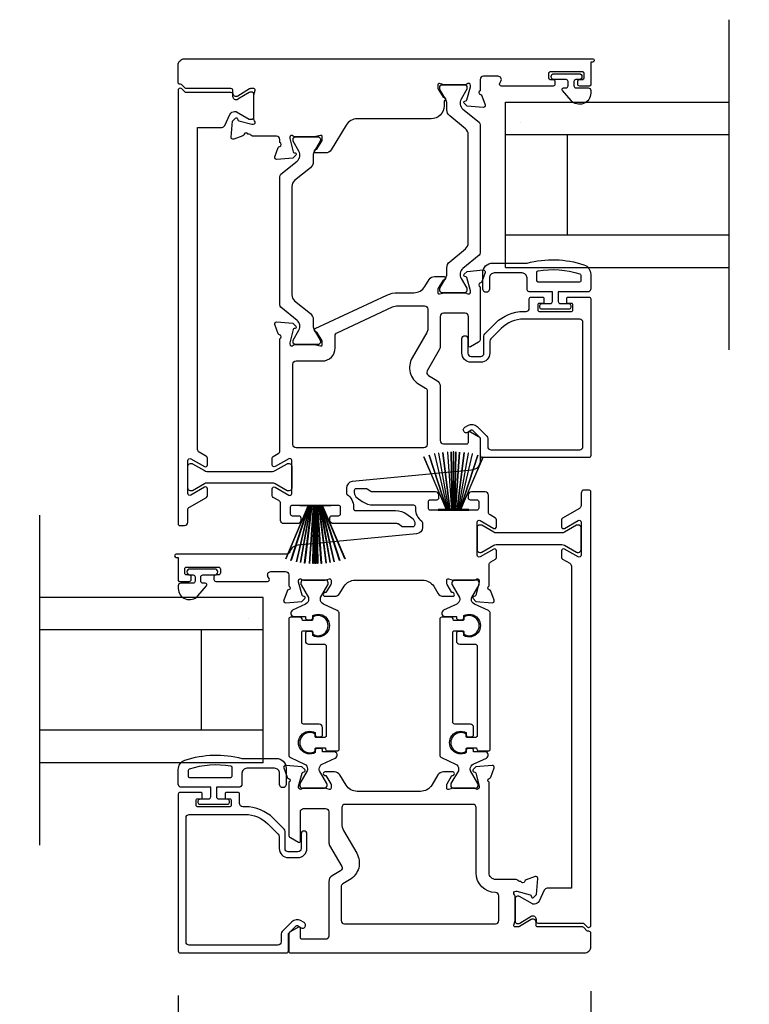
# Model space of a CAD drawing. Extents: x 3 to 309, y -731 to -665.
# Drawn here: x 280 to 285, y -706 to -700 of the extents above; entities that cross this region are included whole.
import ezdxf

# ---------------------------------------------------------------- set-up
doc = ezdxf.new("R2010")
doc.units = 0
doc.header["$LTSCALE"] = 2
doc.header["$MEASUREMENT"] = 0
doc.header["$PDMODE"] = 3
doc.layers.get('0').update_dxf_attribs({"linetype": 'CONTINUOUS'})
doc.layers.get('DEFPOINTS').update_dxf_attribs({"color": 3, "linetype": 'CONTINUOUS'})
doc.layers.add('Dim', color=7, linetype='CONTINUOUS')
doc.styles.get("Standard").update_dxf_attribs({"font": 'arial.ttf'})
doc.dimstyles.new('STANDARD 1.5', dxfattribs={"dimtxt": 0.36, "dimasz": 0.45, "dimexe": 0.09375, "dimexo": 0.27, "dimgap": 0.135, "dimtad": 0, "dimdec": 4, "dimzin": 0, "dimdsep": 46, "dimlunit": 4, "dimtxsty": 'Standard', "dimcen": 0, "dimadec": 0, "dimazin": 0, "dimtfac": 1, "dimtdec": 4, "dimtofl": 0, "dimtmove": 0, "dimatfit": 3, "dimfxl": 1, "dimtolj": 1, "dimtzin": 0, "dimarcsym": 0})

# ---------------------------------------------------------------- blocks, each defined once
blk = doc.blocks.new('*D272')
at = {"layer": 'DEFPOINTS', "color": 0, "transparency": 16777216}
for p in [(279.5273, -706.0889), (281.4477, -706.1164), (281.4477, -710.4186)]:
    blk.add_point(p, dxfattribs=at)
at = {"layer": 'Dim', "color": 0, "lineweight": -2, "transparency": 16777216}
for p, q in [((279.5273, -706.3589), (279.5273, -710.5124)), ((281.4477, -706.3864), (281.4477, -710.5124)), ((279.0773, -710.4186), (278.6273, -710.4186)), ((281.8977, -710.4186), (282.3477, -710.4186))]:
    blk.add_line(p, q, dxfattribs=at)
at = {"layer": 'Dim', "color": 0, "transparency": 16777216}
for points in [[(279.0773, -710.3436), (279.0773, -710.4936), (279.5273, -710.4186)], [(281.8977, -710.3436), (281.8977, -710.4936), (281.4477, -710.4186)]]:
    blk.add_solid(points, dxfattribs=at)
at = {"layer": 'Dim', "color": 0, "transparency": 16777216, "insert": (280.4875, -710.4186), "char_height": 0.36, "attachment_point": 5}
blk.add_mtext('\\A1;D.L.O.', dxfattribs=at)
blk = doc.blocks.new('*D281')
at = {"layer": 'DEFPOINTS', "color": 0, "transparency": 16777216}
for p in [(281.4477, -706.1164), (283.9471, -706.0889), (283.9471, -710.4186)]:
    blk.add_point(p, dxfattribs=at)
at = {"layer": 'Dim', "color": 0, "lineweight": -2, "transparency": 16777216}
for p, q in [((283.9471, -706.3589), (283.9471, -710.5124)), ((281.4477, -706.3864), (281.4477, -710.5124)), ((281.8977, -710.4186), (282.2212, -710.4186)), ((283.4971, -710.4186), (283.1736, -710.4186))]:
    blk.add_line(p, q, dxfattribs=at)
at = {"layer": 'Dim', "color": 0, "transparency": 16777216}
for points in [[(281.8977, -710.3436), (281.8977, -710.4936), (281.4477, -710.4186)], [(283.4971, -710.3436), (283.4971, -710.4936), (283.9471, -710.4186)]]:
    blk.add_solid(points, dxfattribs=at)
at = {"layer": 'Dim', "color": 0, "transparency": 16777216, "insert": (282.6974, -710.4186), "char_height": 0.36, "attachment_point": 5}
blk.add_mtext('\\A1;2{\\H1x;\\S1/2;}"', dxfattribs=at)
blk = doc.blocks.new('*D282')
at = {"layer": 'DEFPOINTS', "color": 0, "transparency": 16777216}
for p in [(285.8675, -703.1162), (283.9471, -706.0889), (285.8675, -710.4186)]:
    blk.add_point(p, dxfattribs=at)
at = {"layer": 'Dim', "color": 0, "lineweight": -2, "transparency": 16777216}
for p, q in [((285.8675, -703.3862), (285.8675, -710.5124)), ((283.9471, -706.3589), (283.9471, -710.5124)), ((283.4971, -710.4186), (283.0471, -710.4186)), ((286.3175, -710.4186), (286.7675, -710.4186))]:
    blk.add_line(p, q, dxfattribs=at)
at = {"layer": 'Dim', "color": 0, "transparency": 16777216}
for points in [[(283.4971, -710.3436), (283.4971, -710.4936), (283.9471, -710.4186)], [(286.3175, -710.3436), (286.3175, -710.4936), (285.8675, -710.4186)]]:
    blk.add_solid(points, dxfattribs=at)
at = {"layer": 'Dim', "color": 0, "transparency": 16777216, "insert": (284.9073, -710.4186), "char_height": 0.36, "attachment_point": 5}
blk.add_mtext('\\A1;D.L.O.', dxfattribs=at)
blk = doc.blocks.new('A$C6E241AF7')
for p, q in [((0, 1), (1.353, 1)), ((0, 0.804), (0, 1)), ((0.0893, 0.875), (0.0893, 0.875)), ((0, 0.804), (1.353, 0.804)), ((0, 0.196), (0, 0.804)), ((0.375, 0.196), (0.375, 0.804)), ((0, 0.196), (1.353, 0.196)), ((0, 0), (0, 0.196)), ((0, 0), (1.353, 0))]:
    blk.add_line(p, q)
blk = doc.blocks.new('A$C33282C36')
for p, q in [((0.3851, 1.1006), (0.5212, 0.78)), ((0.5223, 0.78), (0.3861, 1.1009)), ((0.417, 1.1103), (0.5243, 0.78)), ((0.5254, 0.78), (0.418, 1.1105)), ((0.4506, 1.1183), (0.5287, 0.78)), ((0.5298, 0.78), (0.4516, 1.1185)), ((0.4745, 1.1227), (0.5349, 0.78)), ((0.5359, 0.78), (0.4755, 1.1229)), ((0.4996, 1.1262), (0.5421, 0.78)), ((0.5431, 0.78), (0.5006, 1.1263)), ((0.5286, 1.1288), (0.553, 0.78)), ((0.554, 0.78), (0.5296, 1.1289)), ((0.5505, 1.1298), (0.5566, 0.78)), ((0.5576, 0.78), (0.5515, 1.1298)), ((0.5625, 1.13), (0.5625, 0.78)), ((0.5675, 0.78), (0.5675, 1.13)), ((0.5785, 1.1298), (0.5724, 0.78)), ((0.5734, 0.78), (0.5795, 1.1298)), ((0.6004, 1.1289), (0.576, 0.78)), ((0.577, 0.78), (0.6014, 1.1288)), ((0.6294, 1.1263), (0.5869, 0.78)), ((0.5879, 0.78), (0.6304, 1.1262)), ((0.6545, 1.1229), (0.5941, 0.78)), ((0.5951, 0.78), (0.6555, 1.1227)), ((0.6784, 1.1185), (0.6002, 0.78)), ((0.6013, 0.78), (0.6794, 1.1183)), ((0.712, 1.1105), (0.6047, 0.78)), ((0.6057, 0.78), (0.713, 1.1103)), ((0.7439, 1.1009), (0.6077, 0.78)), ((0.6088, 0.78), (0.7449, 1.1006)), ((0.4716, 0.78), (0.4716, 0.7768)), ((0.5212, 0.78), (0.4716, 0.78)), ((0.4716, 0.7768), (0.6584, 0.7768)), ((0.5243, 0.78), (0.5223, 0.78)), ((0.5287, 0.78), (0.5254, 0.78)), ((0.5349, 0.78), (0.5298, 0.78)), ((0.5421, 0.78), (0.5359, 0.78)), ((0.553, 0.78), (0.5431, 0.78)), ((0.5566, 0.78), (0.554, 0.78)), ((0.5625, 0.78), (0.5576, 0.78)), ((0.5724, 0.78), (0.5675, 0.78)), ((0.576, 0.78), (0.5734, 0.78)), ((0.5869, 0.78), (0.577, 0.78)), ((0.5941, 0.78), (0.5879, 0.78)), ((0.6002, 0.78), (0.5951, 0.78)), ((0.6047, 0.78), (0.6013, 0.78)), ((0.6077, 0.78), (0.6057, 0.78)), ((0.6584, 0.78), (0.6088, 0.78)), ((0.6584, 0.7768), (0.6584, 0.78))]:
    blk.add_line(p, q)
for start, end in [(108.46207, 108.56379), (105.0854, 105.18693), (101.57763, 101.67907), (99.11564, 99.21706), (96.54752, 96.64893), (93.58838, 93.68979), (91.36791, 91.46932), (89.74648, 90.25352), (88.53068, 88.63209), (86.31021, 86.41162), (83.35107, 83.45248), (80.78294, 80.88436), (78.32093, 78.42237), (74.81307, 74.9146), (71.43621, 71.53793)]:
    blk.add_arc((0.565, 0.565), 0.565, start, end)

msp = doc.modelspace()

# ---------------------------------------------------------------- linework, layer by layer
for p, q in [((284.78396, -702.47605), (284.78396, -700.47605)), ((280.61015, -705.47605), (280.61015, -703.47605))]:
    msp.add_line(p, q)
for points in [[(283.94642, -700.8702, -0.4142136), (283.93854, -700.87807), (283.87949, -700.87807, -0.4142136), (283.86768, -700.86626), (283.86768, -700.85051, -0.4142136), (283.87949, -700.8387), (283.89524, -700.8387, 0.4142136), (283.90705, -700.82689), (283.90705, -700.80327, 0.4142136), (283.89524, -700.79146), (283.70232, -700.79146, 0.4142136), (283.69051, -700.80327), (283.69051, -700.82689, 0.4142136), (283.70232, -700.8387), (283.71807, -700.8387, -0.4142136), (283.72988, -700.85051), (283.72988, -700.86626, -0.4142136), (283.71807, -700.87807), (283.40601, -700.87807, -0.5773503), (283.39579, -700.86035), (283.40261, -700.84854, 0.5773503), (283.38556, -700.81902), (283.29681, -700.81902, 0.4142136), (283.27713, -700.8387), (283.27713, -700.90591, 0.7927096), (283.27804, -700.9289, -0.2637247), (283.28691, -700.93645), (283.30712, -700.992, -0.5486188), (283.295, -701.0078), (283.19758, -700.99928), (283.18022, -700.98192, -0.5773503), (283.18375, -700.96875), (283.19041, -700.96696, 0.2679492), (283.19598, -700.9614), (283.21729, -700.88186), (283.21729, -700.87399, 0.6885003), (283.19667, -700.86612, -0.2134218), (283.18787, -700.87005), (283.06081, -700.87005, -0.0632542), (283.05884, -700.8698), (283.03028, -700.86243, 0.4903144), (283.02044, -700.87005), (283.02044, -700.89057, 0.1378721), (283.02217, -700.89673), (283.05229, -700.94607, -0.3610894), (283.06418, -700.95014), (283.06624, -700.9535, -0.5810542), (283.05797, -700.96847), (283.05797, -700.99801, -0.4142136), (282.97923, -701.07675), (282.53209, -701.07675, 0.2614126), (282.46488, -701.11446), (282.37351, -701.26415, -0.2614126), (282.33991, -701.28301), (282.28249, -701.28301, -0.5855191), (282.27409, -701.26804), (282.27614, -701.26468, -0.3610885), (282.28804, -701.2606), (282.31816, -701.21126, 0.1378683), (282.31989, -701.2051), (282.31989, -701.18459, 0.4903144), (282.31004, -701.17696), (282.28148, -701.18434, -0.0632542), (282.27952, -701.18459), (282.15245, -701.18459, -0.2134218), (282.14365, -701.18065, 0.6885003), (282.12304, -701.18852), (282.12304, -701.1964), (282.14435, -701.27593, 0.2679492), (282.14991, -701.2815), (282.15657, -701.28328, -0.5773503), (282.1601, -701.29645), (282.14274, -701.31381), (282.04532, -701.32234, -0.5486188), (282.0332, -701.30653), (282.05341, -701.25099, -0.2637247), (282.06228, -701.24343, 0.7927096), (282.0632, -701.22045), (282.0632, -701.20076, 0.4142136), (282.04351, -701.18108), (281.89861, -701.18108, -0.2679492), (281.88839, -701.17517, 0.2679492), (281.87816, -701.16927), (281.87028, -701.16927, 0.7927919), (281.8473, -701.17018, -0.2637247), (281.83974, -701.17905), (281.7842, -701.19926, -0.5486186), (281.76839, -701.18713), (281.77692, -701.08972), (281.79428, -701.07236, -0.5773503), (281.80745, -701.07589), (281.80923, -701.08254, 0.2679492), (281.8148, -701.08811), (281.89433, -701.10942), (281.90221, -701.10942, 0.6885003), (281.91008, -701.08881, -0.2134218), (281.90614, -701.08), (281.90614, -700.93405, -0.0632542), (281.90639, -700.93208), (281.91377, -700.90352, 0.4903144), (281.90614, -700.89367), (281.88562, -700.89367, 0.1378721), (281.87947, -700.8954), (281.80891, -700.93847, -0.5855241), (281.77897, -700.92167), (281.77897, -700.90549, 0.4142136), (281.76716, -700.89367), (281.49824, -700.89367, -0.1989124), (281.48988, -700.89022), (281.47048, -700.87081, 0.1989124), (281.46213, -700.86735), (281.45887, -700.86735, -0.4142136), (281.44705, -700.85554), (281.44705, -700.75209, -0.4142136), (281.48642, -700.71272), (283.95823, -700.71272, -1), (283.95823, -700.7324), (283.94642, -700.7324), (283.94642, -700.8702)], [(283.7824, -700.8887), (283.79742, -700.8887, 0.4142136), (283.80942, -700.8767), (283.80942, -700.8507, 0.4142136), (283.79742, -700.8387), (283.72413, -700.8387, -1), (283.72413, -700.80327), (283.8757, -700.80327, -1), (283.8757, -700.8387), (283.85642, -700.8387, 0.4142136), (283.84442, -700.8507), (283.84442, -700.8767, 0.4142136), (283.85642, -700.8887), (283.93042, -700.8887, -0.4142136), (283.94642, -700.9047), (283.94642, -700.9207, -0.6937247), (283.8271, -700.96531), (283.77486, -700.90523, -0.6432216), (283.7824, -700.8887)], [(283.33242, -702.10718, -1), (283.29242, -702.10718), (283.29242, -702.01018, -0.4142136), (283.35242, -701.95018), (283.56042, -701.95018, -0.1469381), (283.90545, -701.96088, -0.3225372), (283.94642, -702.01778), (283.94642, -702.10518, -0.4142136), (283.92642, -702.12518), (283.74942, -702.12518), (283.74942, -702.18318, 0.4142136), (283.76142, -702.19518), (283.81342, -702.19518, -0.4142136), (283.82542, -702.20718), (283.82542, -702.21818, -0.4142136), (283.81342, -702.23018), (283.65042, -702.23018, -0.4142136), (283.63842, -702.21818), (283.63842, -702.20718, -0.4142136), (283.65042, -702.19518), (283.70242, -702.19518, 0.4142136), (283.71442, -702.18318), (283.71442, -702.12518), (283.58042, -702.12518, -0.4142136), (283.56042, -702.10518), (283.56042, -702.04018, 0.4142136), (283.53042, -702.01018), (283.36242, -702.01018, 0.4142136), (283.33242, -702.04018), (283.33242, -702.10718)], [(282.27738, -704.80722, 0.4400107), (282.29112, -704.81981), (282.31104, -704.81807, 0.3888785), (282.32182, -704.8063), (282.32182, -704.76197, 0.4142136), (282.30214, -704.74228), (282.20754, -704.74228, -0.4142136), (282.19572, -704.73047), (282.19572, -704.18828, -0.4142136), (282.20754, -704.17647), (282.25425, -704.17647, -0.4142136), (282.26268, -704.1849), (282.26268, -704.19773, 1.7893097), (282.26268, -704.09389), (282.26268, -704.10675, -0.4142136), (282.25425, -704.11518), (282.20043, -704.11518), (282.19881, -704.10531, 0.3673373), (282.18716, -704.09541), (282.12879, -704.09541, 0.4142136), (282.11698, -704.10722), (282.11698, -704.92746, 0.2914734), (282.12835, -704.9453), (282.21276, -704.98466, -0.2914734), (282.23095, -705.01321), (282.23095, -705.01904, -0.131571), (282.22937, -705.02494), (282.18476, -705.10227, 0.131571), (282.1837, -705.1062), (282.1837, -705.11433, 0.4142136), (282.19945, -705.13008), (282.33331, -705.13008, 0.4142136), (282.34906, -705.11433), (282.34906, -705.10615, 0.131569), (282.348, -705.10222), (282.30337, -705.02485, -0.131569), (282.30181, -705.01904), (282.30181, -705.01312, -0.2914734), (282.31989, -704.98474), (282.39912, -704.9478, 0.8025848), (282.39077, -704.91013), (282.32182, -704.91013), (282.32182, -704.90267, 0.3888791), (282.31104, -704.89091), (282.29112, -704.88916, 0.4400102), (282.27738, -704.90176), (282.27738, -704.91527, -1.6672911), (282.27738, -704.7937), (282.27738, -704.80722)]]:
    msp.add_lwpolyline(points, format="xyb")
for points in [[(283.07475, -700.98368, 0.1316525), (283.06842, -700.96006), (283.0325, -700.89784, -0.1316525), (283.03144, -700.89391), (283.03144, -700.88603, -0.4142136), (283.04719, -700.87028), (283.18104, -700.87028, -0.4142136), (283.19679, -700.88603), (283.19679, -700.89391, -0.1313112), (283.19577, -700.89771), (283.16144, -700.95735, 0.3665828), (283.17241, -701.01743), (283.26993, -701.09752, -0.2244666), (283.27713, -701.11274), (283.27713, -701.88717, -0.2244666), (283.26993, -701.90238), (283.17241, -701.98248, 0.3665828), (283.16144, -702.04255), (283.19577, -702.1022, -0.1313112), (283.19679, -702.106), (283.19679, -702.11387, -0.4142136), (283.18104, -702.12962), (283.04719, -702.12962, -0.4142136), (283.03144, -702.11387), (283.03144, -702.106, -0.1316525), (283.0325, -702.10206), (283.06842, -702.03984, 0.1316525), (283.07475, -702.01622), (283.07475, -701.97841, -0.2244666), (283.09201, -701.9419), (283.18725, -701.86369, 0.2244666), (283.20442, -701.82737), (283.20442, -701.17253, 0.2244666), (283.18725, -701.13622), (283.09201, -701.058, -0.2244666), (283.07475, -701.02149)], [(281.4605, -700.8912), (281.45887, -700.8912, 0.4142136), (281.44705, -700.90301), (281.44705, -703.52812, 0.4142136), (281.45887, -703.53993), (281.48642, -703.53993, 0.4142136), (281.50611, -703.52025), (281.50611, -703.44525, -0.2679486), (281.51595, -703.4282), (281.61831, -703.3691, 0.2679486), (281.62422, -703.35887), (281.62422, -703.31796, 0.577351), (281.6065, -703.30773), (281.52383, -703.35546, -0.577351), (281.50611, -703.34523), (281.50611, -703.14509, -0.577351), (281.52383, -703.13486), (281.6065, -703.1826, 0.577351), (281.62422, -703.17237), (281.62422, -703.13145, 0.2679486), (281.61831, -703.12122), (281.57501, -703.09622, -0.2679486), (281.56516, -703.07917), (281.56516, -701.12808), (281.71185, -701.12808, 0.2914734), (281.72969, -701.11671), (281.76064, -701.05032, -0.2914734), (281.78919, -701.03214), (281.79511, -701.03214, -0.131571), (281.80101, -701.03372), (281.87833, -701.07833, 0.131571), (281.88227, -701.07938), (281.8904, -701.07938, 0.4142136), (281.90614, -701.06363), (281.90614, -700.92978, 0.4142136), (281.8904, -700.91403), (281.88712, -700.91403, 0.1378721), (281.87686, -700.91691), (281.80891, -700.95839, -0.5855241), (281.77897, -700.94159), (281.77897, -700.92934, 0.4142136), (281.76716, -700.91753), (281.49824, -700.91753, -0.1989124), (281.4871, -700.91291), (281.46885, -700.89466, 0.1989124)], [(282.16781, -701.33195, 0.3665828), (282.17878, -701.27188), (282.14445, -701.21223, -0.1313112), (282.14343, -701.20843), (282.14343, -701.20056, -0.4142136), (282.15918, -701.18481), (282.29303, -701.18481, -0.4142136), (282.30878, -701.20056), (282.30878, -701.20843, -0.1316525), (282.30772, -701.21237), (282.2718, -701.27459, 0.1316525), (282.26547, -701.29821), (282.26547, -701.33602, -0.2244666), (282.24821, -701.37253), (282.15297, -701.45074, 0.2244666), (282.1358, -701.48706), (282.1358, -702.1419, 0.2244666), (282.15297, -702.17821), (282.24821, -702.25643, -0.2244666), (282.26547, -702.29294), (282.26547, -702.33074, 0.1316525), (282.2718, -702.35437), (282.30772, -702.41659, -0.1316525), (282.30878, -702.42052), (282.30878, -702.4284, -0.4142136), (282.29303, -702.44414), (282.15918, -702.44414, -0.4142136), (282.14343, -702.4284), (282.14343, -702.42052, -0.1313112), (282.14445, -702.41672), (282.17878, -702.35708, 0.3665828), (282.16781, -702.297), (282.07029, -702.2169, -0.2244666), (282.06309, -702.20169), (282.06309, -701.42726, -0.2244666), (282.07029, -701.41205)], [(282.05331, -702.37774), (282.0331, -702.3222, -0.5486188), (282.04522, -702.30639), (282.14264, -702.31492), (282.16, -702.33228, -0.5773503), (282.15647, -702.34545), (282.14981, -702.34723, 0.2679492), (282.14424, -702.3528), (282.12293, -702.43233), (282.12293, -702.44021, 0.6885003), (282.14355, -702.44808, -0.2134218), (282.15235, -702.44414), (282.27941, -702.44414, -0.0632542), (282.28138, -702.44439), (282.30994, -702.45177, 0.4903144), (282.31978, -702.44414), (282.31978, -702.42362, 0.1378721), (282.31805, -702.41747), (282.28793, -702.36813, -0.3610894), (282.27604, -702.36405), (282.27398, -702.36069, -0.4473207), (282.27823, -702.34665), (282.71201, -702.14437, -0.1095178), (282.77853, -702.12962), (282.87406, -702.12962, 0.2614126), (282.94127, -702.0919), (282.96681, -702.05006, -0.2614126), (283.00042, -702.0312), (283.05784, -702.0312, -0.585523), (283.06624, -702.04617), (283.06419, -702.04953, -0.3610894), (283.05229, -702.0536), (283.02217, -702.10295, 0.1378721), (283.02044, -702.1091), (283.02044, -702.12962, 0.4903144), (283.03028, -702.13724), (283.05884, -702.12987, -0.0632542), (283.06081, -702.12962), (283.18787, -702.12962, -0.2134218), (283.19667, -702.13356, 0.6885003), (283.21729, -702.12568), (283.21729, -702.11781), (283.19598, -702.03828, 0.2679492), (283.19041, -702.03271), (283.18375, -702.03093, -0.5773503), (283.18022, -702.01775), (283.19758, -702.00039), (283.295, -701.99187, -0.5486188), (283.30712, -702.00767), (283.28691, -702.06322, -0.2637247), (283.27804, -702.07078, 0.7926783), (283.27713, -702.09376), (283.27713, -702.41199, -0.2679492), (283.26728, -702.42903), (283.21807, -702.45745, -0.5773503), (283.20626, -702.45063), (283.20626, -702.27345, 0.4142136), (283.18658, -702.25376), (283.05404, -702.25376, 0.4142136), (283.03435, -702.27345), (283.03435, -702.45664, -0.1316525), (283.02908, -702.47633), (282.95561, -702.60357, 0.4142136), (282.96282, -702.63046), (283.01467, -702.6604, -0.2679492), (283.03435, -702.69449), (283.03435, -703.02541, 0.4142136), (283.05404, -703.04509), (283.19445, -703.04509, 0.4142136), (283.20626, -703.03328), (283.20626, -702.97819, -0.5773503), (283.21807, -702.97137), (283.26728, -702.99978, -0.2679492), (283.27713, -703.01683), (283.27713, -703.1464, -0.386825), (283.22364, -703.20519), (282.50225, -703.2735, 0.386825), (282.46659, -703.3127), (282.46659, -703.34203, 0.243033), (282.47156, -703.35166, -0.243033), (282.50958, -703.42525), (282.50958, -703.43706, 0.4142136), (282.52171, -703.44919), (282.76445, -703.44919, -0.1539147), (282.83219, -703.47055), (282.86319, -703.49225, -0.2446984), (282.87997, -703.5245), (282.87997, -703.5358, -0.4142136), (282.86816, -703.54762), (282.80824, -703.54762, -0.1539147), (282.80147, -703.54548), (282.77946, -703.53007, 0.1539147), (282.77268, -703.52793), (282.38709, -703.52793, -0.4142136), (282.36709, -703.50793), (282.36709, -703.49218, -0.4142136), (282.3789, -703.48037), (282.41903, -703.48037, 0.4142136), (282.43084, -703.46856), (282.43084, -703.42919, 0.4142136), (282.41903, -703.41738), (282.13798, -703.41738, 0.4142136), (282.12617, -703.42919), (282.12617, -703.46856, 0.4142136), (282.13798, -703.48037), (282.17811, -703.48037, -0.4142136), (282.18992, -703.49218), (282.18992, -703.50825, -0.4142136), (282.17024, -703.52793), (282.0868, -703.52793, -0.4142136), (282.06711, -703.50825), (282.06711, -703.40564, 0.2679486), (282.05727, -703.38859), (282.02351, -703.3691, -0.2679486), (282.0176, -703.35887), (282.0176, -703.31796, -0.577351), (282.03532, -703.30773), (282.118, -703.35546, 0.577351), (282.13571, -703.34523), (282.13571, -703.14509, 0.57735), (282.118, -703.13486), (282.03532, -703.18259, -0.57735), (282.0176, -703.17237), (282.0176, -703.13106, -0.2679494), (282.02351, -703.12083), (282.05325, -703.10366, 0.2679494), (282.06309, -703.08662), (282.06309, -702.40828, 0.7927011), (282.06218, -702.3853, -0.2637247)], [(283.87842, -702.06518), (283.62842, -702.06518, -0.4142136), (283.62042, -702.05718), (283.62042, -702.00501, -0.3670365), (283.62711, -701.99711, -0.1194867), (283.88087, -702.01596, -0.3255227), (283.88642, -702.02357), (283.88642, -702.05718, -0.4142136)], [(283.29091, -703.12825, -0.4142136), (283.2791, -703.11644), (283.2791, -703.01411, 0.1989124), (283.27679, -703.00854), (283.23247, -702.96422, 0.3394856), (283.22297, -702.96297), (283.20115, -702.97557, -1), (283.18343, -702.94488), (283.20525, -702.93228, -0.3394856), (283.25753, -702.93916), (283.31664, -702.99828, -0.1989124), (283.3224, -703.0122), (283.3224, -703.06133, 0.4142136), (283.34209, -703.08101), (283.87949, -703.08101, 0.4142136), (283.89917, -703.06133), (283.89917, -702.30935, 0.4142136), (283.87949, -702.28967), (283.54049, -702.28967, 0.1989124), (283.40408, -702.34617), (283.34069, -702.40957, 0.1989124), (283.33492, -702.42349), (283.33492, -702.49585, -0.4142136), (283.2798, -702.55097), (283.22156, -702.55097, -0.4142136), (283.16644, -702.49585), (283.16644, -702.4077, -1), (283.20187, -702.4077), (283.20187, -702.49585, 0.4142136), (283.22156, -702.51554), (283.2798, -702.51554, 0.4142136), (283.29949, -702.49585), (283.29949, -702.39211, -0.1989124), (283.30525, -702.37819), (283.37068, -702.31277, -0.1989124), (283.54049, -702.24243), (283.55468, -702.24243, 0.4142136), (283.57437, -702.22274), (283.57437, -702.16762, -0.4142136), (283.58618, -702.15581), (283.65508, -702.15581, -0.4142136), (283.66295, -702.16369), (283.66295, -702.18731, -0.4142136), (283.65508, -702.19518), (283.63342, -702.19518, 0.4142136), (283.62555, -702.20306), (283.62555, -702.23455, 0.4142136), (283.63342, -702.24243), (283.83027, -702.24243, 0.4142136), (283.83815, -702.23455), (283.83815, -702.20306, 0.4142136), (283.83027, -702.19518), (283.80862, -702.19518, -0.4142136), (283.80075, -702.18731), (283.80075, -702.16369, -0.4142136), (283.80862, -702.15581), (283.93461, -702.15581, -0.4142136), (283.94642, -702.16762), (283.94642, -703.11644, -0.4142136), (283.93461, -703.12825)], [(282.16163, -703.06874, -0.4142136), (282.14194, -703.04905), (282.14194, -702.56253, -0.4142136), (282.16163, -702.54284), (282.31976, -702.54284, 0.4142136), (282.3985, -702.4641), (282.3985, -702.39024, -0.2914734), (282.40987, -702.3724), (282.74539, -702.21595, -0.1095178), (282.77853, -702.2086), (282.93973, -702.2086, -0.4142136), (282.95941, -702.22828), (282.95941, -702.35022, -0.1316525), (282.95414, -702.36991), (282.865, -702.5243, 0.4142136), (282.90823, -702.68564), (282.94577, -702.70731, -0.2679492), (282.95561, -702.72436), (282.95561, -703.04905, -0.4142136), (282.93593, -703.06874)], [(281.52967, -703.32962), (281.52154, -703.32962, -0.4142136), (281.50579, -703.31387), (281.50579, -703.18001, -0.4142136), (281.52154, -703.16427), (281.52967, -703.16427, -0.1316525), (281.53361, -703.16532), (281.6063, -703.20729, 0.1316525), (281.62205, -703.21151), (282.01946, -703.21151, 0.1316525), (282.03521, -703.20729), (282.1079, -703.16532, -0.1316525), (282.11184, -703.16427), (282.11997, -703.16427, -0.4142136), (282.13571, -703.18001), (282.13571, -703.31387, -0.4142136), (282.11997, -703.32962), (282.11184, -703.32962, -0.1316525), (282.1079, -703.32857), (282.03521, -703.2866, 0.1316525), (282.01946, -703.28238), (281.62205, -703.28238, 0.1316525), (281.6063, -703.2866), (281.53361, -703.32857, -0.1316525)], [(281.7036, -703.80327), (281.7036, -703.82689, -0.4142136), (281.69179, -703.8387), (281.67604, -703.8387, 0.4142136), (281.66423, -703.85051), (281.66423, -703.86626, 0.4142136), (281.67604, -703.87807), (281.9881, -703.87807, 0.5773503), (281.99832, -703.86035), (281.99151, -703.84854, -0.5773503), (282.00855, -703.81902), (282.0973, -703.81902, -0.4142136), (282.11698, -703.8387), (282.11698, -703.90591, -0.7927076), (282.11607, -703.9289, 0.2637279), (282.1072, -703.93645), (282.08698, -703.992, 0.5486188), (282.09911, -704.0078), (282.19653, -703.99928), (282.21389, -703.98192, 0.5773503), (282.21036, -703.96875), (282.2037, -703.96696, -0.2679492), (282.19813, -703.9614), (282.17682, -703.88186), (282.17682, -703.87399, -0.6885209), (282.19744, -703.86612, 0.2134364), (282.20624, -703.87005), (282.3333, -703.87005, 0.0632542), (282.33527, -703.8698), (282.36383, -703.86243, -0.4903144), (282.37367, -703.87005), (282.37367, -703.89057, -0.1378721), (282.37194, -703.89673), (282.34182, -703.94607, 0.3610894), (282.32992, -703.95014), (282.32787, -703.9535, 0.585523), (282.33627, -703.96847), (282.39369, -703.96847, 0.2614126), (282.4273, -703.94962), (282.45284, -703.90777, -0.2614126), (282.52005, -703.87005), (282.92785, -703.87005, -0.2614126), (282.99505, -703.90777), (283.0206, -703.94962, 0.2614126), (283.0542, -703.96847), (283.11162, -703.96847, 0.585518), (283.12002, -703.9535), (283.11797, -703.95014, 0.361057), (283.10607, -703.94607), (283.07595, -703.89673, -0.1378721), (283.07422, -703.89057), (283.07422, -703.87005, -0.4903144), (283.08407, -703.86243), (283.11263, -703.8698, 0.0632542), (283.1146, -703.87005), (283.24166, -703.87005, 0.2134218), (283.25046, -703.86612, -0.6885003), (283.27107, -703.87399), (283.27107, -703.88186), (283.24976, -703.9614, -0.2679492), (283.2442, -703.96696), (283.23754, -703.96875, 0.5773503), (283.23401, -703.98192), (283.25137, -703.99928), (283.34878, -704.0078, 0.5486188), (283.36091, -703.992), (283.3407, -703.93645, 0.2637247), (283.33183, -703.9289, -0.7927096), (283.33091, -703.90591), (283.33091, -703.77737, -0.2679486), (283.34076, -703.76032), (283.37029, -703.74327, 0.2679486), (283.37619, -703.73304), (283.37619, -703.69213, 0.577351), (283.35848, -703.6819), (283.2758, -703.72963, -0.577351), (283.25808, -703.71941), (283.25808, -703.51926, -0.577351), (283.2758, -703.50903), (283.35848, -703.55677, 0.577351), (283.37619, -703.54654), (283.37619, -703.5056, 0.2679486), (283.37029, -703.49537), (283.33653, -703.47588, -0.2679486), (283.32668, -703.45883), (283.32668, -703.35622, 0.4142136), (283.307, -703.33654), (283.22356, -703.33654, 0.4142136), (283.20388, -703.35622), (283.20388, -703.37197, 0.4142136), (283.21569, -703.38378), (283.25582, -703.38378, -0.4142136), (283.26763, -703.39559), (283.26763, -703.43496, -0.4142136), (283.25582, -703.44678), (282.97477, -703.44678, -0.4142136), (282.96296, -703.43496), (282.96296, -703.39559, -0.4142136), (282.97477, -703.38378), (283.0149, -703.38378, 0.4142136), (283.02671, -703.37197), (283.02671, -703.35622, 0.4142136), (283.00703, -703.33654), (282.62143, -703.33654, -0.1539147), (282.61466, -703.3344), (282.59265, -703.31899, 0.1539147), (282.58587, -703.31685), (282.52595, -703.31685, 0.4142136), (282.51414, -703.32867), (282.51414, -703.33965, 0.2446984), (282.53093, -703.3719), (282.56238, -703.39392, 0.1539147), (282.63012, -703.41528), (282.87241, -703.41528, -0.4142136), (282.88422, -703.42709), (282.88422, -703.4389, 0.2436146), (282.92253, -703.51286, -0.2436146), (282.92753, -703.52251), (282.92753, -703.55146, -0.386825), (282.89187, -703.59065), (282.17393, -703.65863, 0.2993944), (282.12331, -703.69925, -0.3252996), (282.10458, -703.71288), (281.43589, -703.71288, 1), (281.43589, -703.73257), (281.44769, -703.73257), (281.44769, -703.8702, 0.4142136), (281.45557, -703.87807), (281.51462, -703.87807, 0.4142136), (281.52643, -703.86626), (281.52643, -703.85051, 0.4142136), (281.51462, -703.8387), (281.49888, -703.8387, -0.4142136), (281.48706, -703.82689), (281.48706, -703.80327, -0.4142136), (281.49888, -703.79146), (281.69179, -703.79146, -0.4142136)], [(283.60492, -705.83255), (283.599, -705.83255, -0.131571), (283.5931, -705.83097), (283.51578, -705.78636, 0.131571), (283.51184, -705.7853), (283.50371, -705.7853, 0.4142136), (283.48796, -705.80105), (283.48796, -705.93491, 0.4142136), (283.50371, -705.95066), (283.50699, -705.95066, 0.1378721), (283.51725, -705.94777), (283.5852, -705.9063, -0.5855241), (283.61514, -705.9231), (283.61514, -705.93535, 0.4142136), (283.62695, -705.94716), (283.89587, -705.94716, -0.1989124), (283.90701, -705.95177), (283.92526, -705.97002, 0.1989124), (283.93361, -705.97348), (283.93524, -705.97348, 0.4142136), (283.94705, -705.96167), (283.94705, -703.33657, 0.4142136), (283.93524, -703.32475), (283.90768, -703.32475, 0.4142136), (283.888, -703.34444), (283.888, -703.41944, -0.2679486), (283.87816, -703.43649), (283.77579, -703.49558, 0.2679486), (283.76989, -703.50581), (283.76989, -703.54673, 0.577351), (283.78761, -703.55696), (283.87028, -703.50922, -0.577351), (283.888, -703.51945), (283.888, -703.71959, -0.577351), (283.87028, -703.72982), (283.78761, -703.68209, 0.577351), (283.76989, -703.69232), (283.76989, -703.73323, 0.2679486), (283.77579, -703.74346), (283.8191, -703.76846, -0.2679486), (283.82894, -703.78551), (283.82894, -705.73661), (283.68226, -705.73661, 0.2914734), (283.66442, -705.74797), (283.63346, -705.81436, -0.2914734)], [(283.28589, -703.70108), (283.35859, -703.65911, -0.1316525), (283.37433, -703.65489), (283.77175, -703.65489, -0.1316525), (283.7875, -703.65911), (283.86019, -703.70108, 0.1316525), (283.86413, -703.70213), (283.87225, -703.70213, 0.4142136), (283.888, -703.68638), (283.888, -703.55252, 0.4142136), (283.87225, -703.53678), (283.86413, -703.53678, 0.1316525), (283.86019, -703.53783), (283.7875, -703.5798, -0.1316525), (283.77175, -703.58402), (283.37433, -703.58402, -0.1316525), (283.35859, -703.5798), (283.28589, -703.53783, 0.1316525), (283.28196, -703.53678), (283.27383, -703.53678, 0.4142136), (283.25808, -703.55252), (283.25808, -703.68638, 0.4142136), (283.27383, -703.70213), (283.28196, -703.70213, 0.1316525)], [(281.59669, -703.8387), (281.66998, -703.8387, 1), (281.66998, -703.80327), (281.51841, -703.80327, 1), (281.51841, -703.8387), (281.53769, -703.8387, -0.4142136), (281.54969, -703.8507), (281.54969, -703.8767, -0.4142136), (281.53769, -703.8887), (281.46369, -703.8887, 0.4142136), (281.44769, -703.9047), (281.44769, -703.9207, 0.6937247), (281.56701, -703.96531), (281.61925, -703.90523, 0.6432216), (281.61171, -703.8887), (281.59669, -703.8887, -0.4142136), (281.58469, -703.8767), (281.58469, -703.8507, -0.4142136)], [(282.28531, -704.82383, -0.4142136), (282.27688, -704.8154), (282.27688, -704.80257, 1.7893097), (282.27688, -704.90641), (282.27688, -704.89355, -0.4142136), (282.28531, -704.88512), (282.33912, -704.88512), (282.34074, -704.89499, 0.3673373), (282.35239, -704.90489), (282.41076, -704.90489, 0.4142136), (282.42257, -704.89308), (282.42257, -704.07284, 0.2914734), (282.4112, -704.055), (282.32679, -704.01564, -0.2914734), (282.30861, -703.98709), (282.30861, -703.98126, -0.131571), (282.31019, -703.97536), (282.3548, -703.89803, 0.131571), (282.35585, -703.8941), (282.35585, -703.88597, 0.4142136), (282.3401, -703.87022), (282.20624, -703.87022, 0.4142136), (282.1905, -703.88597), (282.1905, -703.89415, 0.131569), (282.19155, -703.89808), (282.23619, -703.97545, -0.131569), (282.23774, -703.98126), (282.23774, -703.98718, -0.2914734), (282.21966, -704.01556), (282.14044, -704.0525, 0.8025848), (282.14879, -704.09017), (282.21773, -704.09017), (282.21773, -704.09763, 0.3888791), (282.22851, -704.10939), (282.24843, -704.11114, 0.4400102), (282.26217, -704.09854), (282.26217, -704.08503, -1.6672911), (282.26217, -704.2066), (282.26217, -704.19308, 0.4400107), (282.24843, -704.18049), (282.22851, -704.18223, 0.3888785), (282.21773, -704.194), (282.21773, -704.23833, 0.4142136), (282.23742, -704.25802), (282.33202, -704.25802, -0.4142136), (282.34383, -704.26983), (282.34383, -704.81202, -0.4142136), (282.33202, -704.82383)], [(283.17729, -704.19308, 0.4400107), (283.16355, -704.18049), (283.14363, -704.18223, 0.3888785), (283.13284, -704.194), (283.13284, -704.23834, 0.4142136), (283.15253, -704.25802), (283.24713, -704.25802, -0.4142136), (283.25894, -704.26983), (283.25894, -704.81202, -0.4142136), (283.24713, -704.82383), (283.20042, -704.82383, -0.4142136), (283.19199, -704.8154), (283.19199, -704.80257, 1.7893097), (283.19199, -704.90641), (283.19199, -704.89355, -0.4142136), (283.20042, -704.88513), (283.25423, -704.88513), (283.25585, -704.895, 0.3673373), (283.26751, -704.9049), (283.32587, -704.9049, 0.4142136), (283.33768, -704.89308), (283.33768, -704.07284, 0.2914734), (283.32632, -704.055), (283.24191, -704.01564, -0.2914734), (283.22372, -703.9871), (283.22372, -703.98126, -0.131571), (283.2253, -703.97536), (283.26991, -703.89804, 0.131571), (283.27097, -703.8941), (283.27097, -703.88597, 0.4142136), (283.25522, -703.87023), (283.12136, -703.87023, 0.4142136), (283.10561, -703.88597), (283.10561, -703.89415, 0.131569), (283.10667, -703.89808), (283.1513, -703.97545, -0.131569), (283.15286, -703.98126), (283.15286, -703.98718, -0.2914734), (283.13478, -704.01556), (283.05555, -704.0525, 0.8025848), (283.0639, -704.09017), (283.13284, -704.09017), (283.13284, -704.09763, 0.3888791), (283.14363, -704.1094), (283.16355, -704.11114, 0.4400102), (283.17729, -704.09855), (283.17729, -704.08504, -1.6672911), (283.17729, -704.2066)], [(283.17779, -704.19774, 1.7893097), (283.17779, -704.0939), (283.17779, -704.10675, -0.4142136), (283.16936, -704.11518), (283.11555, -704.11518), (283.11393, -704.10531, 0.3673373), (283.10227, -704.09541), (283.04391, -704.09541, 0.4142136), (283.0321, -704.10722), (283.0321, -704.92746, 0.2914734), (283.04346, -704.94531), (283.12788, -704.98467, -0.2914734), (283.14606, -705.01321), (283.14606, -705.01905, -0.131571), (283.14448, -705.02495), (283.09987, -705.10227, 0.131571), (283.09882, -705.10621), (283.09882, -705.11433, 0.4142136), (283.11457, -705.13008), (283.24842, -705.13008, 0.4142136), (283.26417, -705.11433), (283.26417, -705.10616, 0.131569), (283.26312, -705.10222), (283.21848, -705.02486, -0.131569), (283.21693, -705.01905), (283.21693, -705.01313, -0.2914734), (283.23501, -704.98475), (283.31423, -704.9478, 0.8025848), (283.30588, -704.91014), (283.23694, -704.91014), (283.23694, -704.90268, 0.3888791), (283.22616, -704.89091), (283.20624, -704.88917, 0.4400102), (283.19249, -704.90176), (283.19249, -704.91527, -1.6672911), (283.19249, -704.79371), (283.19249, -704.80722, 0.4400107), (283.20624, -704.81982), (283.22616, -704.81807, 0.3888785), (283.23694, -704.80631), (283.23694, -704.76197, 0.4142136), (283.21725, -704.74228), (283.12265, -704.74228, -0.4142136), (283.11084, -704.73047), (283.11084, -704.18829, -0.4142136), (283.12265, -704.17648), (283.16936, -704.17648, -0.4142136), (283.17779, -704.1849)], [(282.10169, -705.01018), (282.10169, -705.10718, -1), (282.06169, -705.10718), (282.06169, -705.04018, 0.4142136), (282.03169, -705.01018), (281.86369, -705.01018, 0.4142136), (281.83369, -705.04018), (281.83369, -705.10518, -0.4142136), (281.81369, -705.12518), (281.67969, -705.12518), (281.67969, -705.18318, 0.4142136), (281.69169, -705.19518), (281.74369, -705.19518, -0.4142136), (281.75569, -705.20718), (281.75569, -705.21818, -0.4142136), (281.74369, -705.23018), (281.58069, -705.23018, -0.4142136), (281.56869, -705.21818), (281.56869, -705.20718, -0.4142136), (281.58069, -705.19518), (281.63269, -705.19518, 0.4142136), (281.64469, -705.18318), (281.64469, -705.12518), (281.46769, -705.12518, -0.4142136), (281.44769, -705.10518), (281.44769, -705.01778, -0.3225372), (281.48866, -704.96088, -0.1469381), (281.83369, -704.95018), (282.04169, -704.95018, -0.4142136)], [(281.77369, -705.00501, 0.3670365), (281.767, -704.99711, 0.1194867), (281.51324, -705.01596, 0.3255227), (281.50769, -705.02357), (281.50769, -705.05718, 0.4142136), (281.51569, -705.06518), (281.76569, -705.06518, 0.4142136), (281.77369, -705.05718)], [(282.21036, -705.03138, 0.5773503), (282.21389, -705.01821), (282.19653, -705.00085), (282.09911, -704.99233, 0.5486188), (282.08699, -705.00813), (282.1072, -705.06368, 0.2637247), (282.11607, -705.07124, -0.7927061), (282.11698, -705.09422), (282.11698, -705.41244, 0.2679492), (282.12683, -705.42949), (282.17604, -705.45791, 0.5773503), (282.18785, -705.45109), (282.18785, -705.27391, -0.4142136), (282.20754, -705.25422), (282.34007, -705.25422, -0.4142136), (282.35976, -705.27391), (282.35976, -705.4571, 0.1316525), (282.36503, -705.47679), (282.4385, -705.60403, -0.4142136), (282.43129, -705.63092), (282.37945, -705.66086, 0.2679492), (282.35976, -705.69495), (282.35976, -706.02587, -0.4142136), (282.34007, -706.04555), (282.19966, -706.04555, -0.4142136), (282.18785, -706.03374), (282.18785, -705.97865, 0.5773503), (282.17604, -705.97183), (282.12682, -706.00024, 0.2679492), (282.11698, -706.01729), (282.11698, -706.11644, 0.4142136), (282.12879, -706.12825), (283.90768, -706.12825, 0.4142136), (283.94705, -706.08888), (283.94705, -706.00891, 0.4142136), (283.93524, -705.9971), (283.93198, -705.9971, -0.1989124), (283.92363, -705.99364), (283.90422, -705.97423, 0.1989124), (283.89587, -705.97077), (283.62695, -705.97077, -0.4142136), (283.61514, -705.95896), (283.61514, -705.94278, 0.5855241), (283.5852, -705.92598), (283.51464, -705.96905, -0.1378721), (283.50848, -705.97077), (283.48796, -705.97077, -0.4903144), (283.48034, -705.96093), (283.48771, -705.93237, 0.0632542), (283.48796, -705.9304), (283.48796, -705.78445, 0.2134218), (283.48403, -705.77564, -0.6885003), (283.4919, -705.75503), (283.49978, -705.75503), (283.57931, -705.77634, -0.2679492), (283.58488, -705.78191), (283.58666, -705.78856, 0.5773503), (283.59983, -705.79209), (283.61719, -705.77473), (283.62572, -705.67732, 0.5486186), (283.60991, -705.66519), (283.55437, -705.6854, 0.2637247), (283.54681, -705.69427, -0.7927919), (283.52383, -705.69518), (283.51595, -705.69518, -0.2679492), (283.50572, -705.68928, 0.2679492), (283.49549, -705.68337), (283.37028, -705.68337, -0.4142136), (283.33091, -705.644), (283.33091, -705.09422, -0.7927096), (283.33183, -705.07124, 0.2637247), (283.34069, -705.06368), (283.36091, -705.00814, 0.5486188), (283.34878, -704.99233), (283.25137, -705.00085), (283.23401, -705.01821, 0.5773503), (283.23754, -705.03139), (283.24419, -705.03317, -0.2679492), (283.24976, -705.03874), (283.27107, -705.11827), (283.27107, -705.12614, -0.6885003), (283.25046, -705.13402, 0.2134218), (283.24165, -705.13008), (283.11459, -705.13008, 0.0632542), (283.11262, -705.13033), (283.08406, -705.13771, -0.4903144), (283.07422, -705.13008), (283.07422, -705.10956, -0.1378721), (283.07595, -705.10341), (283.10607, -705.05406, 0.3610894), (283.11797, -705.04999), (283.12002, -705.04663, 0.585518), (283.11162, -705.03166), (283.0542, -705.03166, 0.2614165), (283.0206, -705.05052), (282.98304, -705.11205, -0.2614126), (282.91583, -705.14977), (282.53207, -705.14977, -0.2614165), (282.46486, -705.11205), (282.4273, -705.05052, 0.2614165), (282.39369, -705.03166), (282.33627, -705.03166, 0.5855191), (282.32787, -705.04663), (282.32992, -705.04999, 0.3610883), (282.34182, -705.05406), (282.37194, -705.10341, -0.1378687), (282.37367, -705.10956), (282.37367, -705.13008, -0.490314), (282.36383, -705.1377), (282.33527, -705.13033, 0.0632542), (282.3333, -705.13008), (282.20624, -705.13008, 0.2134214), (282.19744, -705.13401, -0.6885003), (282.17682, -705.12614), (282.17682, -705.11827), (282.19813, -705.03874, -0.2679492), (282.2037, -705.03317)], [(282.17255, -705.51554), (282.11431, -705.51554, -0.4142136), (282.09462, -705.49585), (282.09462, -705.39211, 0.1989124), (282.08886, -705.37819), (282.02343, -705.31277, 0.1989124), (281.85362, -705.24243), (281.83943, -705.24243, -0.4142136), (281.81974, -705.22274), (281.81974, -705.16762, 0.4142136), (281.80793, -705.15581), (281.73903, -705.15581, 0.4142136), (281.73116, -705.16369), (281.73116, -705.18731, 0.4142136), (281.73903, -705.19518), (281.76069, -705.19518, -0.4142136), (281.76856, -705.20306), (281.76856, -705.23455, -0.4142136), (281.76069, -705.24243), (281.56384, -705.24243, -0.4142136), (281.55596, -705.23455), (281.55596, -705.20306, -0.4142136), (281.56384, -705.19518), (281.58549, -705.19518, 0.4142136), (281.59336, -705.18731), (281.59336, -705.16369, 0.4142136), (281.58549, -705.15581), (281.4595, -705.15581, 0.4142136), (281.44769, -705.16762), (281.44769, -706.11644, 0.4142136), (281.4595, -706.12825), (282.1032, -706.12825, 0.4142136), (282.11501, -706.11644), (282.11501, -706.01411, -0.1989124), (282.11732, -706.00854), (282.16164, -705.96422, -0.3394856), (282.17114, -705.96297), (282.19296, -705.97557, 1), (282.21068, -705.94488), (282.18886, -705.93228, 0.3394856), (282.13658, -705.93916), (282.07747, -705.99828, 0.1989124), (282.07171, -706.0122), (282.07171, -706.06133, -0.4142136), (282.05202, -706.08101), (281.51462, -706.08101, -0.4142136), (281.49494, -706.06133), (281.49494, -705.30935, -0.4142136), (281.51462, -705.28967), (281.85362, -705.28967, -0.1989124), (281.99003, -705.34617), (282.05342, -705.40957, -0.1989124), (282.05919, -705.42349), (282.05919, -705.49585, 0.4142136), (282.11431, -705.55097), (282.17255, -705.55097, 0.4142136), (282.22767, -705.49585), (282.22767, -705.4077, 1), (282.19224, -705.4077), (282.19224, -705.49585, -0.4142136)], [(282.4385, -705.24819), (282.4385, -705.34671, 0.1316525), (282.44905, -705.38608), (282.52898, -705.52452, -0.4142136), (282.48574, -705.68586), (282.44441, -705.70973, 0.2679492), (282.43456, -705.72678), (282.43456, -705.93139, 0.4142136), (282.45426, -705.95109), (283.36985, -705.95109, 0.4142136), (283.38954, -705.9314), (283.38954, -705.7818, 0.4133047), (283.36992, -705.76211, -0.4133047), (283.25217, -705.644), (283.25217, -705.24819, 0.4142136), (283.23249, -705.2285), (282.45819, -705.2285, 0.4142136)]]:
    msp.add_lwpolyline(points, format="xyb", close=True)

# ---------------------------------------------------------------- block references
for name, p in [('A$C6E241AF7', (283.43092, -701.97605)), ('A$C33282C36', (282.55029, -704.22357))]:
    msp.add_blockref(name, p)
at = {"xscale": -1, "rotation": 180}
msp.add_blockref('A$C33282C36', (281.7135, -702.64058), dxfattribs=at)
at = {"xscale": -1}
msp.add_blockref('A$C6E241AF7', (281.96319, -704.97605), dxfattribs=at)

# ---------------------------------------------------------------- dimensions: what is measured, and where the dimension line sits
at = {"layer": 'Dim'}
for base, p1, p2, picture, middle in [((285.86747, -710.41861), (283.94705, -706.08888), (285.86747, -703.11616), '*D282', (284.90726, -710.41861)), ((281.44769, -710.41861), (279.52728, -706.08888), (281.44769, -706.11644), '*D272', (280.48749, -710.41861))]:
    dim = msp.add_linear_dim(base=base, p1=p1, p2=p2, text='D.L.O.', dimstyle='STANDARD 1.5', override={"dimpost": '\\X'}, dxfattribs=at)
    dim.commit()
    dim.dimension.update_dxf_attribs({"geometry": picture, "text_midpoint": middle})
dim = msp.add_linear_dim(base=(283.94705, -710.41861), p1=(281.44769, -706.11644), p2=(283.94705, -706.08888), dimstyle='STANDARD 1.5', override={"dimpost": '\\X'}, dxfattribs=at)
dim.commit()
dim.dimension.update_dxf_attribs({"geometry": '*D281', "text_midpoint": (282.69737, -710.41861)})

doc.saveas('drawing.dxf')
